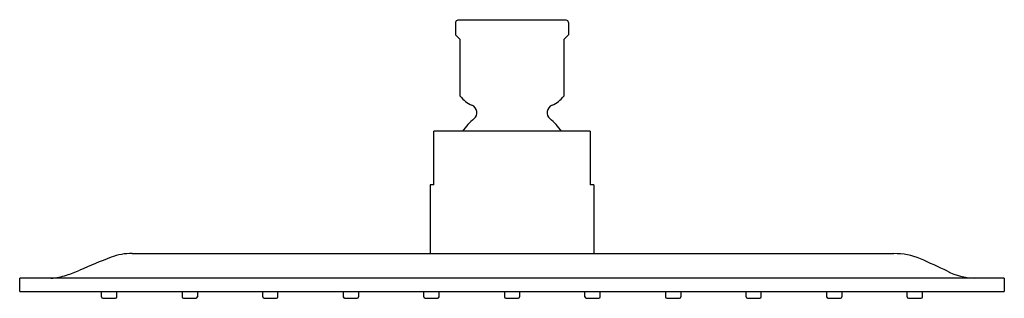
# Model space of a CAD drawing. Units: inches. Extents: x 3982.24 to 3990.9, y 134.76 to 137.21.
import ezdxf

# ---------------------------------------------------------------- set-up
doc = ezdxf.new("R2010")
doc.units = ezdxf.units.IN
doc.header["$LTSCALE"] = 0.64311
doc.header["$MEASUREMENT"] = 0
doc.layers.get('0').update_dxf_attribs({"color": 255, "linetype": 'CONTINUOUS'})
doc.layers.get('Defpoints').update_dxf_attribs({"linetype": 'CONTINUOUS'})
doc.styles.get("Standard").update_dxf_attribs({"font": 'txt', "width": 0.8})

msp = doc.modelspace()

# ---------------------------------------------------------------- linework, layer by layer
at = {"color": 7, "linetype": 'Continuous'}
for p, q in [((3987.0499, 137.2068), (3986.0978, 137.2068)), ((3986.0778, 137.1868), (3986.0778, 137.0788)), ((3987.0699, 137.1868), (3987.0699, 137.0788)), ((3986.0778, 137.0788), (3986.1191, 137.0375)), ((3986.1191, 136.5389), (3986.1191, 137.0375)), ((3987.0285, 137.0375), (3987.0699, 137.0788)), ((3987.0285, 137.0375), (3987.0285, 136.5389)), ((3985.8848, 135.758), (3985.8848, 136.2304)), ((3987.2628, 136.2304), (3985.8848, 136.2304)), ((3987.2628, 136.2304), (3987.2628, 135.758)), ((3985.8553, 135.758), (3985.8553, 135.1517)), ((3985.8848, 135.758), (3985.8553, 135.758)), ((3987.2923, 135.758), (3987.2628, 135.758)), ((3987.2923, 135.758), (3987.2923, 135.1517)), ((3983.2338, 135.1517), (3989.9321, 135.1517)), ((3982.2431, 134.817), (3982.2431, 134.9351)), ((3990.9045, 134.9351), (3982.2431, 134.9351)), ((3990.9045, 134.9351), (3990.9045, 134.817)), ((3982.2431, 134.817), (3990.9045, 134.817)), ((3982.9636, 134.7698), (3982.9636, 134.817)), ((3983.0974, 134.7698), (3983.0974, 134.817)), ((3983.6722, 134.817), (3983.6722, 134.7698)), ((3983.8061, 134.817), (3983.8061, 134.7698)), ((3984.3809, 134.7698), (3984.3809, 134.817)), ((3984.5148, 134.7698), (3984.5148, 134.817)), ((3985.0896, 134.817), (3985.0896, 134.7698)), ((3985.2234, 134.817), (3985.2234, 134.7698)), ((3985.7982, 134.7698), (3985.7982, 134.817)), ((3985.9321, 134.7698), (3985.9321, 134.817)), ((3986.5069, 134.817), (3986.5069, 134.7698)), ((3986.6407, 134.817), (3986.6407, 134.7698)), ((3987.2155, 134.7698), (3987.2155, 134.817)), ((3987.3494, 134.7698), (3987.3494, 134.817)), ((3987.9242, 134.817), (3987.9242, 134.7698)), ((3988.0581, 134.817), (3988.0581, 134.7698)), ((3988.6329, 134.7698), (3988.6329, 134.817)), ((3988.7667, 134.7698), (3988.7667, 134.817)), ((3989.3415, 134.817), (3989.3415, 134.7698)), ((3989.4754, 134.817), (3989.4754, 134.7698)), ((3990.0502, 134.7698), (3990.0502, 134.817)), ((3990.1841, 134.7698), (3990.1841, 134.817)), ((3982.9754, 134.758), (3983.0856, 134.758)), ((3983.6841, 134.758), (3983.7943, 134.758)), ((3984.3927, 134.758), (3984.5029, 134.758)), ((3985.1014, 134.758), (3985.2116, 134.758)), ((3985.81, 134.758), (3985.9203, 134.758)), ((3986.5187, 134.758), (3986.6289, 134.758)), ((3987.2274, 134.758), (3987.3376, 134.758)), ((3987.936, 134.758), (3988.0463, 134.758)), ((3988.6447, 134.758), (3988.7549, 134.758)), ((3989.3533, 134.758), (3989.4636, 134.758)), ((3990.062, 134.758), (3990.1722, 134.758))]:
    msp.add_line(p, q, dxfattribs=at)
for centre, radius, start, end in [((3986.0978, 137.1868), 0.02, 90, 180), ((3987.0499, 137.1868), 0.02, 0, 90), ((3986.3061, 136.6699), 0.2283, 215.01863, 248.08779), ((3986.8415, 136.6699), 0.2283, 291.91221, 324.98137), ((3986.1948, 136.3931), 0.07, 309.37099, 68.08779), ((3986.9529, 136.3931), 0.07, 111.91221, 230.62901), ((3986.5738, 135.9312), 0.5276, 129.37099, 145.44729), ((3986.5738, 135.9312), 0.5276, 34.55271, 50.62901), ((3982.9754, 134.7698), 0.0118, 180, 270), ((3983.0856, 134.7698), 0.0118, 270, 0), ((3983.6841, 134.7698), 0.0118, 180, 270), ((3983.7943, 134.7698), 0.0118, 270, 0), ((3984.3927, 134.7698), 0.0118, 180, 270), ((3984.5029, 134.7698), 0.0118, 270, 0), ((3985.1014, 134.7698), 0.0118, 180, 270), ((3985.2116, 134.7698), 0.0118, 270, 0), ((3985.81, 134.7698), 0.0118, 180, 270), ((3985.9203, 134.7698), 0.0118, 270, 0), ((3986.5187, 134.7698), 0.0118, 180, 270), ((3986.6289, 134.7698), 0.0118, 270, 0), ((3987.2274, 134.7698), 0.0118, 180, 270), ((3987.3376, 134.7698), 0.0118, 270, 0), ((3987.936, 134.7698), 0.0118, 180, 270), ((3988.0463, 134.7698), 0.0118, 270, 0), ((3988.6447, 134.7698), 0.0118, 180, 270), ((3988.7549, 134.7698), 0.0118, 270, 0), ((3989.3533, 134.7698), 0.0118, 180, 270), ((3989.4636, 134.7698), 0.0118, 270, 0), ((3990.062, 134.7698), 0.0118, 180, 270), ((3990.1722, 134.7698), 0.0118, 270, 0)]:
    msp.add_arc(centre, radius, start, end, dxfattribs=at)
for centre, radius, start, end in [((3984.6569, 130.8637), 4.5499, 110.72683, 114.46378), ((3983.2178, 134.6901), 0.4618, 88.01524, 111.75385), ((3989.939, 134.5609), 0.5908, 67.32713, 90.66657), ((3986.7422, 127.3625), 8.467, 64.37058, 66.14294), ((3982.479, 135.504), 0.5701, 273.79452, 287.96745), ((3982.2478, 136.249), 1.3502, 287.54643, 292.87599), ((3990.6652, 135.5137), 0.5792, 243.26162, 267.31359)]:
    msp.add_arc(centre, radius, start, end)

# ---------------------------------------------------------------- texts
at = {"layer": 'Defpoints'}
for tag, p, s in [('TRADENAME', (3986.5645, 137.2093), 'BEITOU'), ('MODELNUMBER', (3986.5645, 137.211), 'K-22306T-L'), ('PRODUCT', (3986.5645, 137.2076), 'SHOWERHEAD')]:
    msp.add_attdef(tag, p, s, height=0.001, dxfattribs=at)

doc.saveas('drawing.dxf')
